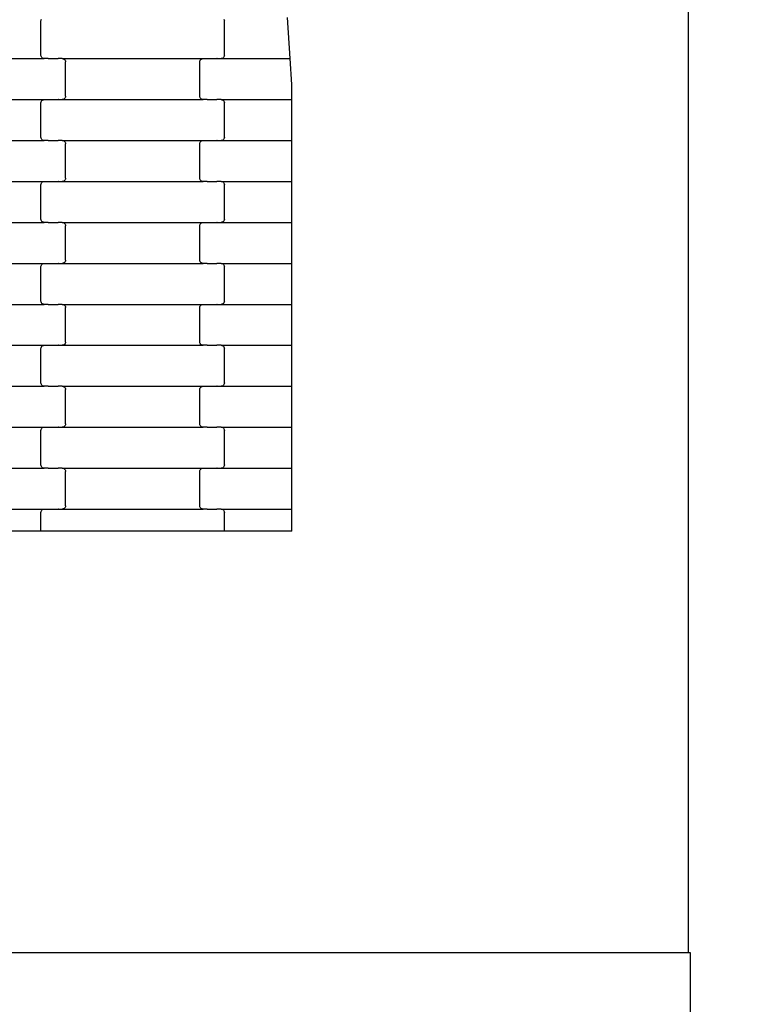
# Model space of a CAD drawing. Units: millimetres. Extents: x 1497 to 19297, y 810 to 15610.
# Drawn here: x 13658 to 14098, y 10287 to 10888 of the extents above; entities that cross this region are included whole.
import ezdxf

# ---------------------------------------------------------------- set-up
doc = ezdxf.new("R2010")
doc.units = ezdxf.units.MM
doc.linetypes.add('ACAD_ISO03W100', pattern=[30, 12, -18])
doc.layers.add('strefa bezpieczeństwa', color=6, linetype='ACAD_ISO03W100')

msp = doc.modelspace()

# ---------------------------------------------------------------- linework, layer by layer
for p, q in [((14066.443, 11103.443), (14066.443, 10318.443)), ((13671.296, 10887.222), (13671.364, 10887.739)), ((13671.296, 10866.222), (13671.296, 10887.222)), ((13671.364, 10887.739), (13671.565, 10888.222)), ((13783.026, 10888.222), (13783.227, 10887.739)), ((13783.227, 10887.739), (13783.296, 10887.222)), ((13783.296, 10866.222), (13783.296, 10887.222)), ((13823.409, 10864.222), (13821.769, 10889.222)), ((13587.283, 10864.222), (13673.308, 10864.222)), ((13671.364, 10865.704), (13671.296, 10866.222)), ((13671.565, 10865.222), (13671.364, 10865.704)), ((13671.885, 10864.807), (13671.565, 10865.222)), ((13672.302, 10864.49), (13671.885, 10864.807)), ((13672.787, 10864.29), (13672.302, 10864.49)), ((13673.308, 10864.222), (13672.787, 10864.29)), ((13675.795, 10864.222), (13673.308, 10864.222)), ((13675.795, 10864.222), (13675.795, 10864.153)), ((13675.795, 10864.222), (13675.93, 10864.222)), ((13675.93, 10864.29), (13675.93, 10864.222)), ((13675.93, 10864.222), (13681.777, 10864.222)), ((13681.777, 10864.222), (13681.775, 10864.153)), ((13681.921, 10864.222), (13681.777, 10864.222)), ((13681.921, 10864.29), (13681.921, 10864.222)), ((13684.283, 10864.222), (13681.921, 10864.222)), ((13684.283, 10864.222), (13684.804, 10864.153)), ((13684.283, 10864.222), (13770.308, 10864.222)), ((13684.804, 10864.153), (13685.289, 10863.954)), ((13685.289, 10863.954), (13685.706, 10863.636)), ((13685.706, 10863.636), (13686.026, 10863.222)), ((13686.026, 10863.222), (13686.227, 10862.739)), ((13686.227, 10862.739), (13686.296, 10862.222)), ((13686.296, 10841.222), (13686.296, 10862.222)), ((13768.296, 10862.222), (13768.364, 10862.739)), ((13768.296, 10841.222), (13768.296, 10862.222)), ((13768.364, 10862.739), (13768.565, 10863.222)), ((13768.565, 10863.222), (13768.885, 10863.636)), ((13768.885, 10863.636), (13769.302, 10863.954)), ((13769.302, 10863.954), (13769.787, 10864.153)), ((13769.787, 10864.153), (13770.308, 10864.222)), ((13770.308, 10864.222), (13772.795, 10864.222)), ((13772.795, 10864.29), (13772.795, 10864.222)), ((13772.795, 10864.222), (13772.93, 10864.222)), ((13772.93, 10864.222), (13772.93, 10864.153)), ((13772.93, 10864.222), (13778.777, 10864.222)), ((13778.775, 10864.29), (13778.777, 10864.222)), ((13778.921, 10864.222), (13778.777, 10864.222)), ((13778.921, 10864.222), (13778.921, 10864.153)), ((13778.921, 10864.222), (13781.283, 10864.222)), ((13781.804, 10864.29), (13781.283, 10864.222)), ((13781.283, 10864.222), (13823.409, 10864.222)), ((13782.289, 10864.49), (13781.804, 10864.29)), ((13782.706, 10864.807), (13782.289, 10864.49)), ((13783.026, 10865.222), (13782.706, 10864.807)), ((13783.227, 10865.704), (13783.026, 10865.222)), ((13783.296, 10866.222), (13783.227, 10865.704)), ((13824.443, 10848.443), (13823.409, 10864.222)), ((13824.443, 10839.222), (13824.443, 10848.443)), ((13587.283, 10839.222), (13673.308, 10839.222)), ((13671.296, 10837.222), (13671.364, 10837.739)), ((13671.296, 10816.222), (13671.296, 10837.222)), ((13671.364, 10837.739), (13671.565, 10838.222)), ((13671.565, 10838.222), (13671.885, 10838.636)), ((13671.885, 10838.636), (13672.302, 10838.954)), ((13672.302, 10838.954), (13672.787, 10839.153)), ((13672.787, 10839.153), (13673.308, 10839.222)), ((13673.308, 10839.222), (13675.795, 10839.222)), ((13675.795, 10839.29), (13675.795, 10839.222)), ((13675.795, 10839.222), (13675.93, 10839.222)), ((13675.93, 10839.222), (13675.93, 10839.153)), ((13675.93, 10839.222), (13681.777, 10839.222)), ((13681.775, 10839.29), (13681.777, 10839.222)), ((13681.921, 10839.222), (13681.777, 10839.222)), ((13681.921, 10839.222), (13681.921, 10839.153)), ((13681.921, 10839.222), (13684.283, 10839.222)), ((13684.804, 10839.29), (13684.283, 10839.222)), ((13684.283, 10839.222), (13770.308, 10839.222)), ((13685.289, 10839.49), (13684.804, 10839.29)), ((13685.706, 10839.807), (13685.289, 10839.49)), ((13686.026, 10840.222), (13685.706, 10839.807)), ((13686.227, 10840.704), (13686.026, 10840.222)), ((13686.296, 10841.222), (13686.227, 10840.704)), ((13768.364, 10840.704), (13768.296, 10841.222)), ((13768.565, 10840.222), (13768.364, 10840.704)), ((13768.885, 10839.807), (13768.565, 10840.222)), ((13769.302, 10839.49), (13768.885, 10839.807)), ((13769.787, 10839.29), (13769.302, 10839.49)), ((13770.308, 10839.222), (13769.787, 10839.29)), ((13772.795, 10839.222), (13770.308, 10839.222)), ((13772.795, 10839.222), (13772.795, 10839.153)), ((13772.795, 10839.222), (13772.93, 10839.222)), ((13772.93, 10839.29), (13772.93, 10839.222)), ((13772.93, 10839.222), (13778.775, 10839.222)), ((13778.775, 10839.222), (13778.775, 10839.153)), ((13778.921, 10839.222), (13778.775, 10839.222)), ((13778.921, 10839.29), (13778.921, 10839.222)), ((13781.283, 10839.222), (13778.921, 10839.222)), ((13781.283, 10839.222), (13781.804, 10839.153)), ((13781.283, 10839.222), (13824.443, 10839.222)), ((13781.804, 10839.153), (13782.289, 10838.954)), ((13782.289, 10838.954), (13782.706, 10838.636)), ((13782.706, 10838.636), (13783.026, 10838.222)), ((13783.026, 10838.222), (13783.227, 10837.739)), ((13783.227, 10837.739), (13783.296, 10837.222)), ((13783.296, 10816.222), (13783.296, 10837.222)), ((13824.443, 10814.222), (13824.443, 10839.222)), ((13587.283, 10814.222), (13673.308, 10814.222)), ((13671.364, 10815.704), (13671.296, 10816.222)), ((13671.565, 10815.222), (13671.364, 10815.704)), ((13671.885, 10814.807), (13671.565, 10815.222)), ((13672.302, 10814.49), (13671.885, 10814.807)), ((13672.787, 10814.29), (13672.302, 10814.49)), ((13673.308, 10814.222), (13672.787, 10814.29)), ((13675.795, 10814.222), (13673.308, 10814.222)), ((13675.795, 10814.222), (13675.795, 10814.153)), ((13675.795, 10814.222), (13675.93, 10814.222)), ((13675.93, 10814.29), (13675.93, 10814.222)), ((13675.93, 10814.222), (13681.777, 10814.222)), ((13681.777, 10814.222), (13681.775, 10814.153)), ((13681.921, 10814.222), (13681.777, 10814.222)), ((13681.921, 10814.29), (13681.921, 10814.222)), ((13684.283, 10814.222), (13681.921, 10814.222)), ((13684.283, 10814.222), (13684.804, 10814.153)), ((13684.283, 10814.222), (13770.308, 10814.222)), ((13684.804, 10814.153), (13685.289, 10813.954)), ((13685.289, 10813.954), (13685.706, 10813.636)), ((13685.706, 10813.636), (13686.026, 10813.222)), ((13686.026, 10813.222), (13686.227, 10812.739)), ((13768.364, 10812.739), (13768.565, 10813.222)), ((13768.565, 10813.222), (13768.885, 10813.636)), ((13768.885, 10813.636), (13769.302, 10813.954)), ((13769.302, 10813.954), (13769.787, 10814.153)), ((13769.787, 10814.153), (13770.308, 10814.222)), ((13770.308, 10814.222), (13772.795, 10814.222)), ((13772.795, 10814.29), (13772.795, 10814.222)), ((13772.795, 10814.222), (13772.93, 10814.222)), ((13772.93, 10814.222), (13772.93, 10814.153)), ((13772.93, 10814.222), (13778.775, 10814.222)), ((13778.775, 10814.29), (13778.775, 10814.222)), ((13778.921, 10814.222), (13778.775, 10814.222)), ((13778.921, 10814.222), (13778.921, 10814.153)), ((13778.921, 10814.222), (13781.283, 10814.222)), ((13781.804, 10814.29), (13781.283, 10814.222)), ((13781.283, 10814.222), (13824.443, 10814.222)), ((13782.289, 10814.49), (13781.804, 10814.29)), ((13782.706, 10814.807), (13782.289, 10814.49)), ((13783.026, 10815.222), (13782.706, 10814.807)), ((13783.227, 10815.704), (13783.026, 10815.222)), ((13783.296, 10816.222), (13783.227, 10815.704)), ((13824.443, 10789.222), (13824.443, 10814.222)), ((13686.227, 10812.739), (13686.296, 10812.222)), ((13686.296, 10791.222), (13686.296, 10812.222)), ((13768.296, 10812.222), (13768.364, 10812.739)), ((13768.296, 10791.222), (13768.296, 10812.222)), ((13587.283, 10789.222), (13673.308, 10789.222)), ((13671.885, 10788.636), (13672.302, 10788.954)), ((13672.302, 10788.954), (13672.787, 10789.153)), ((13672.787, 10789.153), (13673.308, 10789.222)), ((13673.308, 10789.222), (13675.795, 10789.222)), ((13675.795, 10789.29), (13675.795, 10789.222)), ((13675.795, 10789.222), (13675.93, 10789.222)), ((13675.93, 10789.222), (13675.93, 10789.153)), ((13675.93, 10789.222), (13681.777, 10789.222)), ((13681.775, 10789.29), (13681.777, 10789.222)), ((13681.921, 10789.222), (13681.777, 10789.222)), ((13681.921, 10789.222), (13681.921, 10789.153)), ((13681.921, 10789.222), (13684.283, 10789.222)), ((13684.804, 10789.29), (13684.283, 10789.222)), ((13684.283, 10789.222), (13770.308, 10789.222)), ((13685.289, 10789.49), (13684.804, 10789.29)), ((13685.706, 10789.807), (13685.289, 10789.49)), ((13686.026, 10790.222), (13685.706, 10789.807)), ((13686.227, 10790.704), (13686.026, 10790.222)), ((13686.296, 10791.222), (13686.227, 10790.704)), ((13768.364, 10790.704), (13768.296, 10791.222)), ((13768.565, 10790.222), (13768.364, 10790.704)), ((13768.885, 10789.807), (13768.565, 10790.222)), ((13769.302, 10789.49), (13768.885, 10789.807)), ((13769.787, 10789.29), (13769.302, 10789.49)), ((13770.308, 10789.222), (13769.787, 10789.29)), ((13772.795, 10789.222), (13770.308, 10789.222)), ((13772.795, 10789.222), (13772.795, 10789.153)), ((13772.795, 10789.222), (13772.93, 10789.222)), ((13772.93, 10789.29), (13772.93, 10789.222)), ((13772.93, 10789.222), (13778.775, 10789.222)), ((13778.775, 10789.222), (13778.775, 10789.153)), ((13778.921, 10789.222), (13778.775, 10789.222)), ((13778.921, 10789.29), (13778.921, 10789.222)), ((13781.283, 10789.222), (13778.921, 10789.222)), ((13781.283, 10789.222), (13781.804, 10789.153)), ((13781.283, 10789.222), (13824.443, 10789.222)), ((13781.804, 10789.153), (13782.289, 10788.954)), ((13782.289, 10788.954), (13782.706, 10788.636)), ((13824.443, 10764.222), (13824.443, 10789.222)), ((13671.296, 10787.222), (13671.364, 10787.739)), ((13671.296, 10766.222), (13671.296, 10787.222)), ((13671.364, 10787.739), (13671.565, 10788.222)), ((13671.565, 10788.222), (13671.885, 10788.636)), ((13782.706, 10788.636), (13783.026, 10788.222)), ((13783.026, 10788.222), (13783.227, 10787.739)), ((13783.227, 10787.739), (13783.296, 10787.222)), ((13783.296, 10766.222), (13783.296, 10787.222)), ((13671.364, 10765.704), (13671.296, 10766.222)), ((13671.565, 10765.222), (13671.364, 10765.704)), ((13671.885, 10764.807), (13671.565, 10765.222)), ((13672.302, 10764.49), (13671.885, 10764.807)), ((13782.706, 10764.807), (13782.289, 10764.49)), ((13783.026, 10765.222), (13782.706, 10764.807)), ((13783.227, 10765.704), (13783.026, 10765.222)), ((13783.296, 10766.222), (13783.227, 10765.704)), ((13587.283, 10764.222), (13673.308, 10764.222)), ((13672.787, 10764.29), (13672.302, 10764.49)), ((13673.308, 10764.222), (13672.787, 10764.29)), ((13675.795, 10764.222), (13673.308, 10764.222)), ((13675.795, 10764.222), (13675.795, 10764.153)), ((13675.795, 10764.222), (13675.93, 10764.222)), ((13675.93, 10764.29), (13675.93, 10764.222)), ((13675.93, 10764.222), (13681.777, 10764.222)), ((13681.777, 10764.222), (13681.775, 10764.153)), ((13681.921, 10764.222), (13681.777, 10764.222)), ((13681.921, 10764.29), (13681.921, 10764.222)), ((13684.283, 10764.222), (13681.921, 10764.222)), ((13684.283, 10764.222), (13684.804, 10764.153)), ((13684.283, 10764.222), (13770.308, 10764.222)), ((13684.804, 10764.153), (13685.289, 10763.954)), ((13685.289, 10763.954), (13685.706, 10763.636)), ((13685.706, 10763.636), (13686.026, 10763.222)), ((13686.026, 10763.222), (13686.227, 10762.739)), ((13686.227, 10762.739), (13686.296, 10762.222)), ((13686.296, 10741.222), (13686.296, 10762.222)), ((13768.296, 10762.222), (13768.364, 10762.739)), ((13768.296, 10741.222), (13768.296, 10762.222)), ((13768.364, 10762.739), (13768.565, 10763.222)), ((13768.565, 10763.222), (13768.885, 10763.636)), ((13768.885, 10763.636), (13769.302, 10763.954)), ((13769.302, 10763.954), (13769.787, 10764.153)), ((13769.787, 10764.153), (13770.308, 10764.222)), ((13770.308, 10764.222), (13772.795, 10764.222)), ((13772.795, 10764.29), (13772.795, 10764.222)), ((13772.795, 10764.222), (13772.93, 10764.222)), ((13772.93, 10764.222), (13772.93, 10764.153)), ((13772.93, 10764.222), (13778.775, 10764.222)), ((13778.775, 10764.29), (13778.775, 10764.222)), ((13778.921, 10764.222), (13778.775, 10764.222)), ((13778.921, 10764.222), (13778.921, 10764.153)), ((13778.921, 10764.222), (13781.283, 10764.222)), ((13781.804, 10764.29), (13781.283, 10764.222)), ((13781.283, 10764.222), (13824.443, 10764.222)), ((13782.289, 10764.49), (13781.804, 10764.29)), ((13824.443, 10739.222), (13824.443, 10764.222)), ((13686.296, 10741.222), (13686.227, 10740.704)), ((13768.364, 10740.704), (13768.296, 10741.222)), ((13587.283, 10739.222), (13673.308, 10739.222)), ((13671.296, 10737.222), (13671.364, 10737.739)), ((13671.296, 10716.222), (13671.296, 10737.222)), ((13671.364, 10737.739), (13671.565, 10738.222)), ((13671.565, 10738.222), (13671.885, 10738.636)), ((13671.885, 10738.636), (13672.302, 10738.954)), ((13672.302, 10738.954), (13672.787, 10739.153)), ((13672.787, 10739.153), (13673.308, 10739.222)), ((13673.308, 10739.222), (13675.795, 10739.222)), ((13675.795, 10739.29), (13675.795, 10739.222)), ((13675.795, 10739.222), (13675.93, 10739.222)), ((13675.93, 10739.222), (13675.93, 10739.153)), ((13675.93, 10739.222), (13681.777, 10739.222)), ((13681.775, 10739.29), (13681.777, 10739.222)), ((13681.921, 10739.222), (13681.777, 10739.222)), ((13681.921, 10739.222), (13681.921, 10739.153)), ((13681.921, 10739.222), (13684.283, 10739.222)), ((13684.804, 10739.29), (13684.283, 10739.222)), ((13684.283, 10739.222), (13770.308, 10739.222)), ((13685.289, 10739.49), (13684.804, 10739.29)), ((13685.706, 10739.807), (13685.289, 10739.49)), ((13686.026, 10740.222), (13685.706, 10739.807)), ((13686.227, 10740.704), (13686.026, 10740.222)), ((13768.565, 10740.222), (13768.364, 10740.704)), ((13768.885, 10739.807), (13768.565, 10740.222)), ((13769.302, 10739.49), (13768.885, 10739.807)), ((13769.787, 10739.29), (13769.302, 10739.49)), ((13770.308, 10739.222), (13769.787, 10739.29)), ((13772.795, 10739.222), (13770.308, 10739.222)), ((13772.795, 10739.222), (13772.795, 10739.153)), ((13772.795, 10739.222), (13772.93, 10739.222)), ((13772.93, 10739.29), (13772.93, 10739.222)), ((13772.93, 10739.222), (13778.775, 10739.222)), ((13778.775, 10739.222), (13778.775, 10739.153)), ((13778.921, 10739.222), (13778.775, 10739.222)), ((13778.921, 10739.29), (13778.921, 10739.222)), ((13781.283, 10739.222), (13778.921, 10739.222)), ((13781.283, 10739.222), (13781.804, 10739.153)), ((13781.283, 10739.222), (13824.443, 10739.222)), ((13781.804, 10739.153), (13782.289, 10738.954)), ((13782.289, 10738.954), (13782.706, 10738.636)), ((13782.706, 10738.636), (13783.026, 10738.222)), ((13783.026, 10738.222), (13783.227, 10737.739)), ((13783.227, 10737.739), (13783.296, 10737.222)), ((13783.296, 10716.222), (13783.296, 10737.222)), ((13824.443, 10714.222), (13824.443, 10739.222)), ((13587.283, 10714.222), (13673.308, 10714.222)), ((13671.364, 10715.704), (13671.296, 10716.222)), ((13671.565, 10715.222), (13671.364, 10715.704)), ((13671.885, 10714.807), (13671.565, 10715.222)), ((13672.302, 10714.49), (13671.885, 10714.807)), ((13672.787, 10714.29), (13672.302, 10714.49)), ((13673.308, 10714.222), (13672.787, 10714.29)), ((13675.795, 10714.222), (13673.308, 10714.222)), ((13675.795, 10714.222), (13675.795, 10714.153)), ((13675.795, 10714.222), (13675.93, 10714.222)), ((13675.93, 10714.29), (13675.93, 10714.222)), ((13675.93, 10714.222), (13681.777, 10714.222)), ((13681.777, 10714.222), (13681.775, 10714.153)), ((13681.921, 10714.222), (13681.777, 10714.222)), ((13681.921, 10714.29), (13681.921, 10714.222)), ((13684.283, 10714.222), (13681.921, 10714.222)), ((13684.283, 10714.222), (13684.804, 10714.153)), ((13684.283, 10714.222), (13770.308, 10714.222)), ((13684.804, 10714.153), (13685.289, 10713.954)), ((13685.289, 10713.954), (13685.706, 10713.636)), ((13685.706, 10713.636), (13686.026, 10713.222)), ((13686.026, 10713.222), (13686.227, 10712.739)), ((13686.227, 10712.739), (13686.296, 10712.222)), ((13686.296, 10691.222), (13686.296, 10712.222)), ((13768.296, 10712.222), (13768.364, 10712.739)), ((13768.296, 10691.222), (13768.296, 10712.222)), ((13768.364, 10712.739), (13768.565, 10713.222)), ((13768.565, 10713.222), (13768.885, 10713.636)), ((13768.885, 10713.636), (13769.302, 10713.954)), ((13769.302, 10713.954), (13769.787, 10714.153)), ((13769.787, 10714.153), (13770.308, 10714.222)), ((13770.308, 10714.222), (13772.795, 10714.222)), ((13772.795, 10714.29), (13772.795, 10714.222)), ((13772.795, 10714.222), (13772.93, 10714.222)), ((13772.93, 10714.222), (13772.93, 10714.153)), ((13772.93, 10714.222), (13778.775, 10714.222)), ((13778.775, 10714.29), (13778.775, 10714.222)), ((13778.921, 10714.222), (13778.775, 10714.222)), ((13778.921, 10714.222), (13778.921, 10714.153)), ((13778.921, 10714.222), (13781.283, 10714.222)), ((13781.804, 10714.29), (13781.283, 10714.222)), ((13781.283, 10714.222), (13824.443, 10714.222)), ((13782.289, 10714.49), (13781.804, 10714.29)), ((13782.706, 10714.807), (13782.289, 10714.49)), ((13783.026, 10715.222), (13782.706, 10714.807)), ((13783.227, 10715.704), (13783.026, 10715.222)), ((13783.296, 10716.222), (13783.227, 10715.704)), ((13824.443, 10689.222), (13824.443, 10714.222)), ((13587.283, 10689.222), (13673.308, 10689.222)), ((13671.296, 10687.222), (13671.364, 10687.739)), ((13671.296, 10666.222), (13671.296, 10687.222)), ((13671.364, 10687.739), (13671.565, 10688.222)), ((13671.565, 10688.222), (13671.885, 10688.636)), ((13671.885, 10688.636), (13672.302, 10688.954)), ((13672.302, 10688.954), (13672.787, 10689.153)), ((13672.787, 10689.153), (13673.308, 10689.222)), ((13673.308, 10689.222), (13675.795, 10689.222)), ((13675.795, 10689.29), (13675.795, 10689.222)), ((13675.795, 10689.222), (13675.93, 10689.222)), ((13675.93, 10689.222), (13675.93, 10689.153)), ((13675.93, 10689.222), (13681.777, 10689.222)), ((13681.775, 10689.29), (13681.777, 10689.222)), ((13681.921, 10689.222), (13681.777, 10689.222)), ((13681.921, 10689.222), (13681.921, 10689.153)), ((13681.921, 10689.222), (13684.283, 10689.222)), ((13684.804, 10689.29), (13684.283, 10689.222)), ((13684.283, 10689.222), (13770.308, 10689.222)), ((13685.289, 10689.49), (13684.804, 10689.29)), ((13685.706, 10689.807), (13685.289, 10689.49)), ((13686.026, 10690.222), (13685.706, 10689.807)), ((13686.227, 10690.704), (13686.026, 10690.222)), ((13686.296, 10691.222), (13686.227, 10690.704)), ((13768.364, 10690.704), (13768.296, 10691.222)), ((13768.565, 10690.222), (13768.364, 10690.704)), ((13768.885, 10689.807), (13768.565, 10690.222)), ((13769.302, 10689.49), (13768.885, 10689.807)), ((13769.787, 10689.29), (13769.302, 10689.49)), ((13770.308, 10689.222), (13769.787, 10689.29)), ((13772.795, 10689.222), (13770.308, 10689.222)), ((13772.795, 10689.222), (13772.795, 10689.153)), ((13772.795, 10689.222), (13772.93, 10689.222)), ((13772.93, 10689.29), (13772.93, 10689.222)), ((13772.93, 10689.222), (13778.777, 10689.222)), ((13778.777, 10689.222), (13778.775, 10689.153)), ((13778.921, 10689.222), (13778.777, 10689.222)), ((13778.921, 10689.29), (13778.921, 10689.222)), ((13781.283, 10689.222), (13778.921, 10689.222)), ((13781.283, 10689.222), (13781.804, 10689.153)), ((13781.283, 10689.222), (13824.443, 10689.222)), ((13781.804, 10689.153), (13782.289, 10688.954)), ((13782.289, 10688.954), (13782.706, 10688.636)), ((13782.706, 10688.636), (13783.026, 10688.222)), ((13783.026, 10688.222), (13783.227, 10687.739)), ((13783.227, 10687.739), (13783.296, 10687.222)), ((13783.296, 10666.222), (13783.296, 10687.222)), ((13824.443, 10664.222), (13824.443, 10689.222)), ((13587.283, 10664.222), (13673.308, 10664.222)), ((13671.364, 10665.704), (13671.296, 10666.222)), ((13671.565, 10665.222), (13671.364, 10665.704)), ((13671.885, 10664.807), (13671.565, 10665.222)), ((13672.302, 10664.49), (13671.885, 10664.807)), ((13672.787, 10664.29), (13672.302, 10664.49)), ((13673.308, 10664.222), (13672.787, 10664.29)), ((13675.795, 10664.222), (13673.308, 10664.222)), ((13675.795, 10664.222), (13675.795, 10664.153)), ((13675.795, 10664.222), (13675.93, 10664.222)), ((13675.93, 10664.29), (13675.93, 10664.222)), ((13675.93, 10664.222), (13681.777, 10664.222)), ((13681.777, 10664.222), (13681.775, 10664.153)), ((13681.921, 10664.222), (13681.777, 10664.222)), ((13681.921, 10664.29), (13681.921, 10664.222)), ((13684.283, 10664.222), (13681.921, 10664.222)), ((13684.283, 10664.222), (13684.804, 10664.153)), ((13684.283, 10664.222), (13770.308, 10664.222)), ((13684.804, 10664.153), (13685.289, 10663.954)), ((13685.289, 10663.954), (13685.706, 10663.636)), ((13685.706, 10663.636), (13686.026, 10663.222)), ((13686.026, 10663.222), (13686.227, 10662.739)), ((13686.227, 10662.739), (13686.296, 10662.222)), ((13768.296, 10662.222), (13768.364, 10662.739)), ((13768.364, 10662.739), (13768.565, 10663.222)), ((13768.565, 10663.222), (13768.885, 10663.636)), ((13768.885, 10663.636), (13769.302, 10663.954)), ((13769.302, 10663.954), (13769.787, 10664.153)), ((13769.787, 10664.153), (13770.308, 10664.222)), ((13770.308, 10664.222), (13772.795, 10664.222)), ((13772.795, 10664.29), (13772.795, 10664.222)), ((13772.795, 10664.222), (13772.93, 10664.222)), ((13772.93, 10664.222), (13772.93, 10664.153)), ((13772.93, 10664.222), (13778.777, 10664.222)), ((13778.775, 10664.29), (13778.777, 10664.222)), ((13778.921, 10664.222), (13778.777, 10664.222)), ((13778.921, 10664.222), (13778.921, 10664.153)), ((13778.921, 10664.222), (13781.283, 10664.222)), ((13781.804, 10664.29), (13781.283, 10664.222)), ((13781.283, 10664.222), (13824.443, 10664.222)), ((13782.289, 10664.49), (13781.804, 10664.29)), ((13782.706, 10664.807), (13782.289, 10664.49)), ((13783.026, 10665.222), (13782.706, 10664.807)), ((13783.227, 10665.704), (13783.026, 10665.222)), ((13783.296, 10666.222), (13783.227, 10665.704)), ((13824.443, 10639.222), (13824.443, 10664.222)), ((13686.296, 10641.222), (13686.296, 10662.222)), ((13768.296, 10641.222), (13768.296, 10662.222)), ((13587.283, 10639.222), (13673.308, 10639.222)), ((13671.565, 10638.222), (13671.885, 10638.636)), ((13671.885, 10638.636), (13672.302, 10638.954)), ((13672.302, 10638.954), (13672.787, 10639.153)), ((13672.787, 10639.153), (13673.308, 10639.222)), ((13673.308, 10639.222), (13675.795, 10639.222)), ((13675.795, 10639.29), (13675.795, 10639.222)), ((13675.795, 10639.222), (13675.93, 10639.222)), ((13675.93, 10639.222), (13675.93, 10639.153)), ((13675.93, 10639.222), (13681.777, 10639.222)), ((13681.775, 10639.29), (13681.777, 10639.222)), ((13681.921, 10639.222), (13681.777, 10639.222)), ((13681.921, 10639.222), (13681.921, 10639.153)), ((13681.921, 10639.222), (13684.283, 10639.222)), ((13684.804, 10639.29), (13684.283, 10639.222)), ((13684.283, 10639.222), (13770.308, 10639.222)), ((13685.289, 10639.49), (13684.804, 10639.29)), ((13685.706, 10639.807), (13685.289, 10639.49)), ((13686.026, 10640.222), (13685.706, 10639.807)), ((13686.227, 10640.704), (13686.026, 10640.222)), ((13686.296, 10641.222), (13686.227, 10640.704)), ((13768.364, 10640.704), (13768.296, 10641.222)), ((13768.565, 10640.222), (13768.364, 10640.704)), ((13768.885, 10639.807), (13768.565, 10640.222)), ((13769.302, 10639.49), (13768.885, 10639.807)), ((13769.787, 10639.29), (13769.302, 10639.49)), ((13770.308, 10639.222), (13769.787, 10639.29)), ((13772.795, 10639.222), (13770.308, 10639.222)), ((13772.795, 10639.222), (13772.795, 10639.153)), ((13772.795, 10639.222), (13772.93, 10639.222)), ((13772.93, 10639.29), (13772.93, 10639.222)), ((13772.93, 10639.222), (13778.777, 10639.222)), ((13778.777, 10639.222), (13778.775, 10639.153)), ((13778.921, 10639.222), (13778.777, 10639.222)), ((13778.921, 10639.29), (13778.921, 10639.222)), ((13781.283, 10639.222), (13778.921, 10639.222)), ((13781.283, 10639.222), (13781.804, 10639.153)), ((13781.283, 10639.222), (13824.443, 10639.222)), ((13781.804, 10639.153), (13782.289, 10638.954)), ((13782.289, 10638.954), (13782.706, 10638.636)), ((13782.706, 10638.636), (13783.026, 10638.222)), ((13824.443, 10614.222), (13824.443, 10639.222)), ((13671.296, 10637.222), (13671.364, 10637.739)), ((13671.296, 10616.222), (13671.296, 10637.222)), ((13671.364, 10637.739), (13671.565, 10638.222)), ((13783.026, 10638.222), (13783.227, 10637.739)), ((13783.227, 10637.739), (13783.296, 10637.222)), ((13783.296, 10616.222), (13783.296, 10637.222)), ((13671.364, 10615.704), (13671.296, 10616.222)), ((13671.565, 10615.222), (13671.364, 10615.704)), ((13671.885, 10614.807), (13671.565, 10615.222)), ((13672.302, 10614.49), (13671.885, 10614.807)), ((13672.787, 10614.29), (13672.302, 10614.49)), ((13782.289, 10614.49), (13781.804, 10614.29)), ((13782.706, 10614.807), (13782.289, 10614.49)), ((13783.026, 10615.222), (13782.706, 10614.807)), ((13783.227, 10615.704), (13783.026, 10615.222)), ((13783.296, 10616.222), (13783.227, 10615.704)), ((13587.283, 10614.222), (13673.308, 10614.222)), ((13673.308, 10614.222), (13672.787, 10614.29)), ((13675.795, 10614.222), (13673.308, 10614.222)), ((13675.795, 10614.222), (13675.795, 10614.153)), ((13675.795, 10614.222), (13675.93, 10614.222)), ((13675.93, 10614.29), (13675.93, 10614.222)), ((13675.93, 10614.222), (13681.777, 10614.222)), ((13681.777, 10614.222), (13681.775, 10614.153)), ((13681.921, 10614.222), (13681.777, 10614.222)), ((13681.921, 10614.29), (13681.921, 10614.222)), ((13684.283, 10614.222), (13681.921, 10614.222)), ((13684.283, 10614.222), (13684.804, 10614.153)), ((13684.283, 10614.222), (13770.308, 10614.222)), ((13684.804, 10614.153), (13685.289, 10613.954)), ((13685.289, 10613.954), (13685.706, 10613.636)), ((13685.706, 10613.636), (13686.026, 10613.222)), ((13686.026, 10613.222), (13686.227, 10612.739)), ((13686.227, 10612.739), (13686.296, 10612.222)), ((13686.296, 10591.222), (13686.296, 10612.222)), ((13768.296, 10612.222), (13768.364, 10612.739)), ((13768.296, 10591.222), (13768.296, 10612.222)), ((13768.364, 10612.739), (13768.565, 10613.222)), ((13768.565, 10613.222), (13768.885, 10613.636)), ((13768.885, 10613.636), (13769.302, 10613.954)), ((13769.302, 10613.954), (13769.787, 10614.153)), ((13769.787, 10614.153), (13770.308, 10614.222)), ((13770.308, 10614.222), (13772.795, 10614.222)), ((13772.795, 10614.29), (13772.795, 10614.222)), ((13772.795, 10614.222), (13772.93, 10614.222)), ((13772.93, 10614.222), (13772.93, 10614.153)), ((13772.93, 10614.222), (13778.775, 10614.222)), ((13778.775, 10614.29), (13778.775, 10614.222)), ((13778.921, 10614.222), (13778.775, 10614.222)), ((13778.921, 10614.222), (13778.921, 10614.153)), ((13778.921, 10614.222), (13781.283, 10614.222)), ((13781.804, 10614.29), (13781.283, 10614.222)), ((13781.283, 10614.222), (13824.443, 10614.222)), ((13824.443, 10589.222), (13824.443, 10614.222)), ((13686.227, 10590.704), (13686.026, 10590.222)), ((13686.296, 10591.222), (13686.227, 10590.704)), ((13768.364, 10590.704), (13768.296, 10591.222)), ((13768.565, 10590.222), (13768.364, 10590.704)), ((13587.283, 10589.222), (13673.308, 10589.222)), ((13671.296, 10587.222), (13671.364, 10587.739)), ((13671.296, 10575.775), (13671.296, 10587.222)), ((13671.364, 10587.739), (13671.565, 10588.222)), ((13671.565, 10588.222), (13671.885, 10588.636)), ((13671.885, 10588.636), (13672.302, 10588.954)), ((13672.302, 10588.954), (13672.787, 10589.153)), ((13672.787, 10589.153), (13673.308, 10589.222)), ((13673.308, 10589.222), (13675.795, 10589.222)), ((13675.795, 10589.29), (13675.795, 10589.222)), ((13675.795, 10589.222), (13675.93, 10589.222)), ((13675.93, 10589.222), (13675.93, 10589.153)), ((13675.93, 10589.222), (13681.777, 10589.222)), ((13681.775, 10589.29), (13681.777, 10589.222)), ((13681.921, 10589.222), (13681.777, 10589.222)), ((13681.921, 10589.222), (13681.921, 10589.153)), ((13681.921, 10589.222), (13684.283, 10589.222)), ((13684.804, 10589.29), (13684.283, 10589.222)), ((13684.283, 10589.222), (13770.308, 10589.222)), ((13685.289, 10589.49), (13684.804, 10589.29)), ((13685.706, 10589.807), (13685.289, 10589.49)), ((13686.026, 10590.222), (13685.706, 10589.807)), ((13768.885, 10589.807), (13768.565, 10590.222)), ((13769.302, 10589.49), (13768.885, 10589.807)), ((13769.787, 10589.29), (13769.302, 10589.49)), ((13770.308, 10589.222), (13769.787, 10589.29)), ((13772.795, 10589.222), (13770.308, 10589.222)), ((13772.795, 10589.222), (13772.795, 10589.153)), ((13772.795, 10589.222), (13772.93, 10589.222)), ((13772.93, 10589.29), (13772.93, 10589.222)), ((13772.93, 10589.222), (13778.775, 10589.222)), ((13778.775, 10589.222), (13778.775, 10589.153)), ((13778.921, 10589.222), (13778.775, 10589.222)), ((13778.921, 10589.29), (13778.921, 10589.222)), ((13781.283, 10589.222), (13778.921, 10589.222)), ((13781.283, 10589.222), (13781.804, 10589.153)), ((13781.283, 10589.222), (13824.443, 10589.222)), ((13781.804, 10589.153), (13782.289, 10588.954)), ((13782.289, 10588.954), (13782.706, 10588.636)), ((13782.706, 10588.636), (13783.026, 10588.222)), ((13783.026, 10588.222), (13783.227, 10587.739)), ((13783.227, 10587.739), (13783.296, 10587.222)), ((13783.296, 10575.775), (13783.296, 10587.222)), ((13824.443, 10575.775), (13824.443, 10589.222)), ((13671.296, 10575.775), (13589.296, 10575.775)), ((13677.296, 10575.775), (13671.296, 10575.775)), ((13777.296, 10575.775), (13677.296, 10575.775)), ((13783.296, 10575.775), (13777.296, 10575.775)), ((13824.443, 10575.775), (13783.296, 10575.775)), ((14066.443, 10318.443), (12514.943, 10318.443)), ((14067.943, 10318.443), (12516.942, 10318.443)), ((14067.943, 8765.443), (14067.943, 10318.443))]:
    msp.add_line(p, q)
at = {"layer": 'strefa bezpieczeństwa', "ltscale": 10}
msp.add_lwpolyline([(10214.733, 13110.326), (13074.163, 13118.152, -0.4231161), (15313.943, 10822.067), (15313.943, 8161.651, -0.4128694), (13023.354, 5954.975), (10463.354, 5966.811, -0.4303947), (8167.332, 8256.106), (8167.332, 11024.861, -0.37142), (10214.733, 13110.326, 23.9809846)], format="xyb", dxfattribs=at)

doc.saveas('drawing.dxf')
